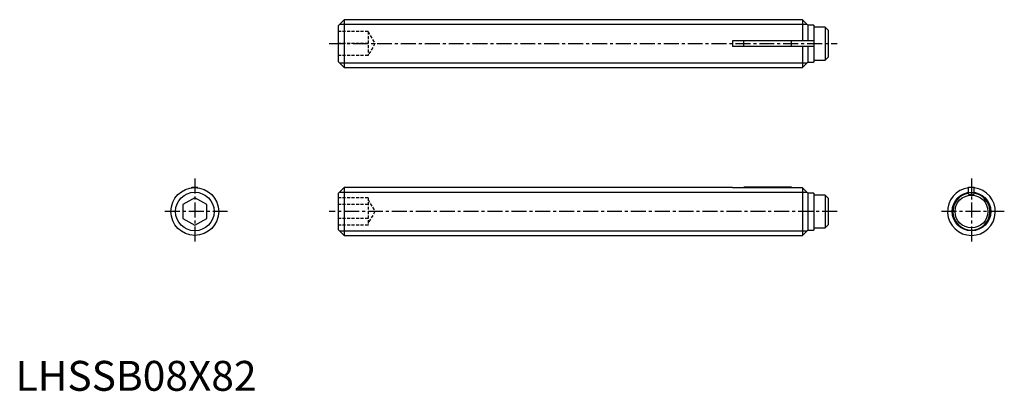
# Model space of a CAD drawing. Extents: x 1 to 166, y 0 to 62.
import ezdxf

# ---------------------------------------------------------------- set-up
doc = ezdxf.new("R2010")
doc.units = 0
doc.header["$LTSCALE"] = 2
doc.linetypes.add('CENTER', pattern=[2, 1.25, -0.25, 0.25, -0.25])
doc.linetypes.add('HIDDEN', pattern=[0.375, 0.25, -0.125])
doc.layers.get('0').update_dxf_attribs({"linetype": 'CONTINUOUS'})
for name, color, linetype in [('1', 1, 'CENTER'), ('2', 2, 'HIDDEN'), ('3', 3, 'CONTINUOUS')]:
    doc.layers.add(name, color=color, linetype=linetype)
doc.styles.add('STANDARD1', font='txt')

msp = doc.modelspace()

# ---------------------------------------------------------------- linework, layer by layer
for p, q in [((55, 62.1), (54, 61.1)), ((54, 61.1), (54, 55.1)), ((55, 62.1), (55, 54.1)), ((131.7, 62.1), (55, 62.1)), ((132.6, 61.2), (131.7, 62.1)), ((131.7, 62.1), (131.7, 58.58)), ((133.6, 61.2), (132.6, 61.2)), ((132.6, 61.2), (132.6, 58.58)), ((133.6, 61.2), (133.6, 55)), ((135.5, 60.85), (133.6, 60.85)), ((135.5, 60.85), (135.5, 55.35)), ((136, 60.35), (135.5, 60.85)), ((136, 60.35), (136, 55.85)), ((120, 58.58), (120, 57.62)), ((133.6, 58.58), (120, 58.58)), ((121.9, 57.62), (121.9, 58.58)), ((129.9, 57.62), (129.9, 58.58)), ((133.6, 57.62), (120, 57.62)), ((131.7, 57.62), (131.7, 54.1)), ((132.6, 57.62), (132.6, 55)), ((54, 55.1), (55, 54.1)), ((131.7, 54.1), (132.6, 55)), ((132.6, 55), (133.6, 55)), ((133.6, 55.35), (135.5, 55.35)), ((135.5, 55.35), (136, 55.85)), ((55, 54.1), (131.7, 54.1)), ((29.52, 34.1), (30.47, 34.1)), ((29.52, 33.97), (29.52, 34.1)), ((30.47, 33.97), (30.47, 34.1)), ((55, 34), (54, 33)), ((54, 33), (54, 27)), ((120, 34), (55, 34)), ((55, 34), (55, 26)), ((120, 34), (120, 33.97)), ((131.7, 33.97), (120, 33.97)), ((129.9, 34.1), (121.9, 34.1)), ((121.9, 34.1), (121.9, 33.97)), ((129.9, 33.97), (129.9, 34.1)), ((132.6, 33.06), (131.7, 33.97)), ((131.7, 33.97), (131.7, 26)), ((133.6, 33.06), (132.6, 33.06)), ((132.6, 33.06), (132.6, 26.9)), ((133.6, 33.06), (133.6, 26.9)), ((159.53, 34.1), (160.47, 34.1)), ((159.53, 32.9), (159.53, 34.1)), ((160.47, 32.9), (160.47, 34.1)), ((30, 32.31), (28, 31.15)), ((32, 31.15), (30, 32.31)), ((135.5, 32.75), (133.6, 32.75)), ((136, 32.25), (135.5, 32.75)), ((135.5, 32.75), (135.5, 27.25)), ((136, 32.25), (136, 27.75)), ((159.53, 32.9), (160.47, 32.9)), ((28, 31.15), (28, 28.85)), ((32, 28.85), (32, 31.15)), ((28, 28.85), (30, 27.69)), ((30, 27.69), (32, 28.85)), ((54, 27), (55, 26)), ((131.7, 26), (132.6, 26.9)), ((132.6, 26.9), (133.6, 26.9)), ((133.6, 27.25), (135.5, 27.25)), ((135.5, 27.25), (136, 27.75)), ((55, 26), (131.7, 26))]:
    msp.add_line(p, q)
for centre, radius in [((30, 30), 4), ((160, 30), 2.75)]:
    msp.add_circle(centre, radius)
for radius, start, end in [(4, 96.82, 83.18), (3.1, 98.8139, 81.1861)]:
    msp.add_arc((160, 30), radius, start, end)
at = {"layer": '1'}
for p, q in [((52.5, 58.1), (137.5, 58.1)), ((30, 35.5), (30, 24.5)), ((160, 35.5), (160, 24.5)), ((35.5, 30), (24.5, 30)), ((137.5, 30), (52.5, 30)), ((165.5, 30), (154.5, 30))]:
    msp.add_line(p, q, dxfattribs=at)
at = {"layer": '2'}
for p, q in [((59, 60.1), (54, 60.1)), ((59, 60.1), (59, 56.1)), ((59, 60.1), (60.15, 58.1)), ((59, 58.1), (54, 58.1)), ((60.15, 58.1), (59, 56.1)), ((59, 56.1), (54, 56.1)), ((59, 32.31), (54, 32.31)), ((59, 32.31), (59, 27.69)), ((59, 32), (60.15, 30)), ((59, 31.15), (54, 31.15)), ((60.15, 30), (59, 28)), ((59, 28.85), (54, 28.85)), ((59, 27.69), (54, 27.69))]:
    msp.add_line(p, q, dxfattribs=at)
at = {"layer": '3'}
for p, q in [((54.23, 61.33), (132.47, 61.33)), ((54.23, 54.87), (132.47, 54.87)), ((54.23, 33.23), (132.43, 33.23)), ((54.23, 26.77), (132.47, 26.77))]:
    msp.add_line(p, q, dxfattribs=at)
for centre in [(30, 30), (160, 30)]:
    msp.add_circle(centre, 3.23, dxfattribs=at)

# ---------------------------------------------------------------- texts
at = {"color": 3, "style": 'STANDARD1'}
msp.add_text('LHSSB08X82', height=5, dxfattribs=at).set_placement((0, 0))

doc.saveas('drawing.dxf')
